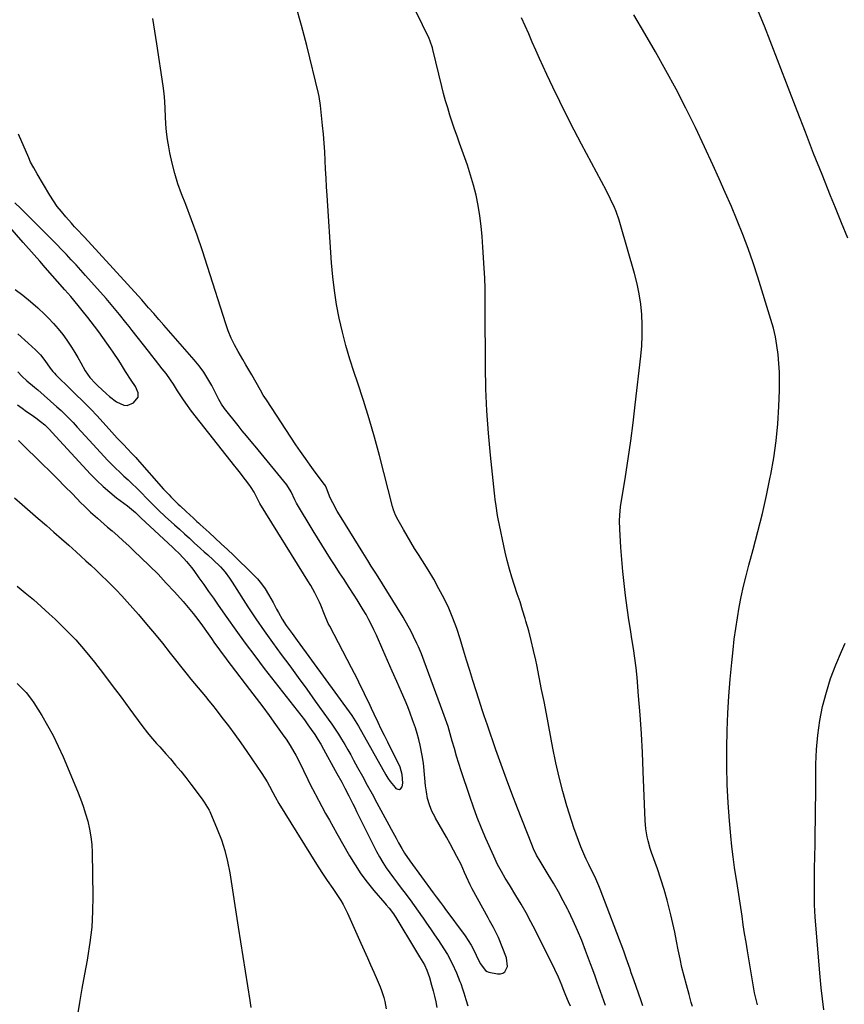
# Model space of a CAD drawing. Units: inches. Extents: x 1931530 to 1936902, y 395432 to 400687.
# Drawn here: x 1933027 to 1933410, y 397110 to 397568 of the extents above; entities that cross this region are included whole.
import ezdxf

# ---------------------------------------------------------------- set-up
doc = ezdxf.new("R2010")
doc.units = ezdxf.units.IN
doc.header["$MEASUREMENT"] = 0
doc.layers.add('7', color=7, linetype='Continuous')
doc.layers.add('8', color=7, linetype='Continuous')

msp = doc.modelspace()

# ---------------------------------------------------------------- linework, layer by layer
at = {"layer": '7', "color": 18}
for points in [[(1933316.25, 397109.47, 1836), (1933315.4, 397111.83, 1836), (1933312, 397121.49, 1836), (1933310.83, 397124.85, 1836), (1933310.27, 397126.54, 1836), (1933309.14, 397129.92, 1836), (1933308.56, 397131.6, 1836), (1933307.33, 397134.94, 1836), (1933296.42, 397163.71, 1836), (1933295.82, 397165.22, 1836), (1933293.85, 397169.66, 1836), (1933293.05, 397171.29, 1836), (1933291.12, 397175.13, 1836), (1933289.86, 397177.7, 1836), (1933289.28, 397179, 1836), (1933287.43, 397183.46, 1836), (1933286.28, 397186.36, 1836), (1933285.19, 397189.29, 1836), (1933284.17, 397192.25, 1836), (1933283.21, 397195.22, 1836), (1933280.98, 397202.45, 1836), (1933279.06, 397209.09, 1836), (1933277.29, 397215.76, 1836), (1933275.75, 397222.49, 1836), (1933274.36, 397229.25, 1836), (1933271.38, 397245.21, 1836), (1933270.3, 397250.91, 1836), (1933269.2, 397256.6, 1836), (1933268.07, 397262.29, 1836), (1933266.93, 397267.97, 1836), (1933266.48, 397270.14, 1836), (1933265.48, 397274.72, 1836), (1933264.4, 397279.28, 1836), (1933263.2, 397283.81, 1836), (1933261.91, 397288.31, 1836), (1933261.53, 397289.59, 1836), (1933260.35, 397293.43, 1836), (1933259.14, 397297.27, 1836), (1933257.89, 397301.1, 1836), (1933256.6, 397304.91, 1836), (1933255.37, 397308.74, 1836), (1933254.22, 397312.59, 1836), (1933253.22, 397316.48, 1836), (1933252.31, 397320.4, 1836), (1933248.99, 397335.95, 1836), (1933248.69, 397337.43, 1836), (1933247.99, 397341.89, 1836), (1933247.64, 397344.88, 1836), (1933247.47, 397346.38, 1836), (1933247.3, 397347.88, 1836), (1933245.38, 397365.46, 1836), (1933244.42, 397375.75, 1836), (1933243.68, 397386.06, 1836), (1933243.27, 397396.38, 1836), (1933243.08, 397406.72, 1836), (1933243.02, 397433.53, 1836), (1933243.01, 397435.9, 1836), (1933242.95, 397440.65, 1836), (1933242.91, 397443.02, 1836), (1933242.76, 397447.76, 1836), (1933242.52, 397452.5, 1836), (1933241.93, 397462.26, 1836), (1933241.56, 397467.12, 1836), (1933241.07, 397471.97, 1836), (1933240.42, 397476.8, 1836), (1933239.66, 397481.61, 1836), (1933238.69, 397486.39, 1836), (1933237.57, 397491.12, 1836), (1933236.2, 397495.79, 1836), (1933234.67, 397500.41, 1836), (1933231.04, 397510.53, 1836), (1933229.88, 397513.8, 1836), (1933228.74, 397517.07, 1836), (1933227.64, 397520.36, 1836), (1933226.56, 397523.65, 1836), (1933225.53, 397526.96, 1836), (1933224.55, 397530.29, 1836), (1933223.65, 397533.63, 1836), (1933222.8, 397536.99, 1836), (1933218.68, 397554.2, 1836), (1933218.51, 397554.85, 1836), (1933217.44, 397558.04, 1836), (1933216.89, 397559.28, 1836), (1933204.72, 397584.59, 1836)], [(1933298.92, 397109.69, 1834), (1933298.06, 397111.83, 1834), (1933296.48, 397116.18, 1834), (1933295.02, 397120.46, 1834), (1933294.02, 397123.33, 1834), (1933292.98, 397126.2, 1834), (1933291.93, 397129.06, 1834), (1933289.64, 397135.18, 1834), (1933287.81, 397139.86, 1834), (1933285.88, 397144.5, 1834), (1933283.8, 397149.07, 1834), (1933281.63, 397153.6, 1834), (1933281.32, 397154.21, 1834), (1933279.18, 397158.37, 1834), (1933276.96, 397162.5, 1834), (1933274.64, 397166.56, 1834), (1933272.25, 397170.58, 1834), (1933268.48, 397176.73, 1834), (1933266.86, 397179.54, 1834), (1933265.41, 397182.44, 1834), (1933264.57, 397184.43, 1834), (1933257.95, 397201.44, 1834), (1933255.37, 397208.17, 1834), (1933252.84, 397214.92, 1834), (1933250.38, 397221.69, 1834), (1933247.96, 397228.49, 1834), (1933243.97, 397239.91, 1834), (1933243.21, 397242.1, 1834), (1933242.46, 397244.3, 1834), (1933241.37, 397247.61, 1834), (1933241.02, 397248.71, 1834), (1933238.71, 397255.95, 1834), (1933237.22, 397260.68, 1834), (1933235.75, 397265.41, 1834), (1933234.3, 397270.15, 1834), (1933232.88, 397274.9, 1834), (1933231.31, 397280.17, 1834), (1933229.74, 397284.97, 1834), (1933227.99, 397289.7, 1834), (1933226, 397294.33, 1834), (1933223.83, 397298.89, 1834), (1933221.47, 397303.36, 1834), (1933219.03, 397307.79, 1834), (1933216.45, 397312.13, 1834), (1933213.78, 397316.43, 1834), (1933211.92, 397319.33, 1834), (1933210.12, 397322.19, 1834), (1933208.35, 397325.07, 1834), (1933206.62, 397327.98, 1834), (1933204.93, 397330.91, 1834), (1933202.44, 397335.27, 1834), (1933201.29, 397337.6, 1834), (1933200.39, 397340.04, 1834), (1933199.91, 397341.71, 1834), (1933193.79, 397365.33, 1834), (1933191.45, 397373.93, 1834), (1933188.99, 397382.49, 1834), (1933186.34, 397391, 1834), (1933183.56, 397399.46, 1834), (1933182.03, 397403.95, 1834), (1933180.03, 397410.18, 1834), (1933178.19, 397416.44, 1834), (1933176.58, 397422.77, 1834), (1933175.12, 397429.15, 1834), (1933173.91, 397435.57, 1834), (1933172.89, 397442.02, 1834), (1933172.14, 397448.51, 1834), (1933171.57, 397455.02, 1834), (1933169.5, 397486.22, 1834), (1933169.25, 397490.29, 1834), (1933169, 397494.36, 1834), (1933168.78, 397498.44, 1834), (1933168.57, 397502.52, 1834), (1933168.35, 397506.59, 1834), (1933168.08, 397510.67, 1834), (1933167.75, 397514.73, 1834), (1933167.38, 397518.8, 1834), (1933166.46, 397528.1, 1834), (1933165.85, 397532.33, 1834), (1933165.55, 397533.72, 1834), (1933160.1, 397556.04, 1834), (1933157.64, 397565.33, 1834), (1933154.94, 397574.54, 1834)], [(1933339.34, 397109.24, 1838), (1933338.77, 397111.07, 1838), (1933337.7, 397114.73, 1838), (1933336.46, 397119.2, 1838), (1933335.39, 397123.23, 1838), (1933334.4, 397127.29, 1838), (1933333.52, 397131.37, 1838), (1933332.72, 397135.47, 1838), (1933331.94, 397139.57, 1838), (1933331.11, 397143.66, 1838), (1933330.21, 397147.74, 1838), (1933329.26, 397151.81, 1838), (1933328.82, 397153.63, 1838), (1933327.54, 397158.57, 1838), (1933326.16, 397163.49, 1838), (1933324.63, 397168.36, 1838), (1933323.01, 397173.2, 1838), (1933320.31, 397180.84, 1838), (1933319.71, 397182.63, 1838), (1933318.67, 397186.26, 1838), (1933318.23, 397188.1, 1838), (1933317.59, 397191.82, 1838), (1933317.29, 397195.58, 1838), (1933316.45, 397218.38, 1838), (1933316.06, 397227.2, 1838), (1933315.59, 397236.01, 1838), (1933314.98, 397244.81, 1838), (1933314.28, 397253.61, 1838), (1933313.54, 397262.21, 1838), (1933313.09, 397266.69, 1838), (1933312.56, 397271.17, 1838), (1933311.92, 397275.63, 1838), (1933311.19, 397280.07, 1838), (1933310.43, 397284.52, 1838), (1933309.72, 397288.97, 1838), (1933309.08, 397293.43, 1838), (1933308.47, 397297.9, 1838), (1933308.17, 397300.33, 1838), (1933307.51, 397305.88, 1838), (1933306.93, 397311.44, 1838), (1933306.44, 397317.01, 1838), (1933306.03, 397322.58, 1838), (1933305.47, 397331.18, 1838), (1933305.38, 397335.03, 1838), (1933305.49, 397337.6, 1838), (1933305.92, 397341.42, 1838), (1933308.16, 397355.54, 1838), (1933309.42, 397363.87, 1838), (1933310.62, 397372.21, 1838), (1933311.7, 397380.57, 1838), (1933312.71, 397388.94, 1838), (1933315.29, 397411.53, 1838), (1933315.71, 397416.36, 1838), (1933315.95, 397421.2, 1838), (1933315.92, 397426.05, 1838), (1933315.72, 397430.9, 1838), (1933315.23, 397435.72, 1838), (1933314.54, 397440.52, 1838), (1933313.56, 397445.25, 1838), (1933312.37, 397449.96, 1838), (1933305.89, 397472.69, 1838), (1933305.26, 397474.73, 1838), (1933303.82, 397478.75, 1838), (1933303, 397480.72, 1838), (1933301.21, 397484.6, 1838), (1933299.27, 397488.41, 1838), (1933287.68, 397510.15, 1838), (1933284.25, 397516.7, 1838), (1933280.89, 397523.28, 1838), (1933277.63, 397529.92, 1838), (1933274.44, 397536.59, 1838), (1933271.68, 397542.49, 1838), (1933269.94, 397546.25, 1838), (1933268.22, 397550.01, 1838), (1933266.53, 397553.79, 1838), (1933264.87, 397557.58, 1838), (1933263.21, 397561.37, 1838), (1933261.51, 397565.15, 1838), (1933259.76, 397568.9, 1838)], [(1933411.45, 397466.47, 1842), (1933408.6, 397473.51, 1842), (1933405.75, 397480.56, 1842), (1933403.5, 397486.14, 1842), (1933399.55, 397495.99, 1842), (1933395.64, 397505.86, 1842), (1933391.78, 397515.74, 1842), (1933387.96, 397525.64, 1842), (1933375.49, 397558.22, 1842), (1933372.79, 397564.97, 1842), (1933369.96, 397571.67, 1842)], [(1933282.66, 397109.26, 1832), (1933281.71, 397111.26, 1832), (1933280.42, 397114.33, 1832), (1933279.21, 397117.43, 1832), (1933278.56, 397119.1, 1832), (1933277.04, 397122.8, 1832), (1933275.34, 397126.42, 1832), (1933266.38, 397144.43, 1832), (1933264.23, 397148.6, 1832), (1933262.01, 397152.73, 1832), (1933259.66, 397156.79, 1832), (1933257.24, 397160.81, 1832), (1933254.22, 397165.67, 1832), (1933252.32, 397168.81, 1832), (1933250.49, 397171.98, 1832), (1933248.72, 397175.19, 1832), (1933246.97, 397179.05, 1832), (1933243.3, 397187.32, 1832), (1933241.25, 397192.13, 1832), (1933239.29, 397196.97, 1832), (1933237.48, 397201.87, 1832), (1933235.76, 397206.8, 1832), (1933231.78, 397218.79, 1832), (1933230.68, 397222.2, 1832), (1933229.63, 397225.62, 1832), (1933228.63, 397229.06, 1832), (1933227.68, 397232.52, 1832), (1933226.71, 397235.97, 1832), (1933225.68, 397239.39, 1832), (1933224.54, 397242.79, 1832), (1933223.34, 397246.16, 1832), (1933214.57, 397269.75, 1832), (1933213.94, 397271.41, 1832), (1933213.29, 397273.07, 1832), (1933211.92, 397276.35, 1832), (1933211.2, 397277.98, 1832), (1933209.69, 397281.2, 1832), (1933208.69, 397283.21, 1832), (1933207.77, 397284.99, 1832), (1933205.8, 397288.49, 1832), (1933204.77, 397290.22, 1832), (1933192.41, 397310.17, 1832), (1933190.03, 397313.97, 1832), (1933188.43, 397316.5, 1832), (1933186.05, 397320.3, 1832), (1933175.99, 397336.54, 1832), (1933174.19, 397339.54, 1832), (1933172.07, 397343.37, 1832), (1933170.91, 397345.72, 1832), (1933169.2, 397350.14, 1832), (1933168.68, 397351.25, 1832), (1933168.41, 397351.67, 1832), (1933168.27, 397351.87, 1832), (1933163.92, 397357.68, 1832), (1933161.63, 397360.81, 1832), (1933159.37, 397363.96, 1832), (1933157.17, 397367.15, 1832), (1933155.01, 397370.36, 1832), (1933141.25, 397391.22, 1832), (1933139.83, 397393.48, 1832), (1933138.52, 397395.79, 1832), (1933136.58, 397399.29, 1832), (1933134.48, 397402.87, 1832), (1933133.08, 397405.23, 1832), (1933131.69, 397407.59, 1832), (1933130.31, 397409.96, 1832), (1933128.1, 397413.71, 1832), (1933126.42, 397416.82, 1832), (1933124.87, 397420, 1832), (1933123.54, 397423.27, 1832), (1933122.36, 397426.6, 1832), (1933113.86, 397453.3, 1832), (1933111.48, 397460.56, 1832), (1933109.02, 397467.78, 1832), (1933106.42, 397474.96, 1832), (1933103.74, 397482.11, 1832), (1933101.81, 397487.09, 1832), (1933100.16, 397491.76, 1832), (1933098.67, 397496.48, 1832), (1933097.45, 397501.27, 1832), (1933096.4, 397506.11, 1832), (1933095.88, 397508.82, 1832), (1933095.31, 397512.35, 1832), (1933094.85, 397515.89, 1832), (1933094.57, 397519.45, 1832), (1933094.41, 397523.03, 1832), (1933094.27, 397526.6, 1832), (1933094.04, 397530.17, 1832), (1933093.68, 397533.73, 1832), (1933093.22, 397537.28, 1832), (1933090.33, 397556.83, 1832), (1933089.41, 397562.68, 1832), (1933088.42, 397568.52, 1832)], [(1933025.77, 397421.92, 1828), (1933030.59, 397417.54, 1828), (1933033.86, 397414.48, 1828), (1933036.25, 397412.11, 1828), (1933038.32, 397409.52, 1828), (1933040.76, 397406.03, 1828), (1933042.01, 397404.44, 1828), (1933042.69, 397403.68, 1828), (1933043.39, 397402.95, 1828), (1933050.33, 397396.04, 1828), (1933053.42, 397393, 1828), (1933054.97, 397391.49, 1828), (1933058.07, 397388.46, 1828), (1933059.59, 397386.92, 1828), (1933062.56, 397383.76, 1828), (1933069.45, 397376.2, 1828), (1933071.96, 397373.47, 1828), (1933074.51, 397370.77, 1828), (1933077.06, 397368.08, 1828), (1933078.45, 397366.63, 1828), (1933080.5, 397364.42, 1828), (1933081.17, 397363.67, 1828), (1933093.5, 397349.71, 1828), (1933095.99, 397347.04, 1828), (1933096.85, 397346.18, 1828), (1933100.26, 397342.81, 1828), (1933101.17, 397341.94, 1828), (1933103.95, 397339.37, 1828), (1933107.4, 397336.22, 1828), (1933108.96, 397334.75, 1828), (1933109.75, 397334.02, 1828), (1933110.54, 397333.29, 1828), (1933114.65, 397329.53, 1828), (1933117.48, 397326.91, 1828), (1933120.3, 397324.28, 1828), (1933123.11, 397321.63, 1828), (1933125.9, 397318.97, 1828), (1933135, 397310.21, 1828), (1933137.07, 397308.03, 1828), (1933138.99, 397305.75, 1828), (1933140.71, 397303.3, 1828), (1933142.28, 397300.75, 1828), (1933144.35, 397297.02, 1828), (1933146, 397293.89, 1828), (1933146.81, 397292.31, 1828), (1933148.53, 397289.21, 1828), (1933150.5, 397286.28, 1828), (1933153.16, 397282.63, 1828), (1933155.54, 397279.37, 1828), (1933180.94, 397244.48, 1828), (1933181.78, 397243.28, 1828), (1933184.08, 397239.54, 1828), (1933196.77, 397216.84, 1828), (1933197.72, 397215.28, 1828), (1933198.74, 397213.77, 1828), (1933201.06, 397210.97, 1828), (1933201.42, 397210.59, 1828), (1933202.29, 397210.18, 1828), (1933203.08, 397210.11, 1828), (1933203.73, 397210.56, 1828), (1933204.29, 397211.35, 1828), (1933204.6, 397213.08, 1828), (1933204.37, 397217.07, 1828), (1933203.36, 397220.45, 1828), (1933202.77, 397221.89, 1828), (1933202.11, 397223.31, 1828), (1933197.67, 397232.1, 1828), (1933196.15, 397235.14, 1828), (1933194.65, 397238.19, 1828), (1933193.17, 397241.25, 1828), (1933191.39, 397245.02, 1828), (1933190.11, 397247.74, 1828), (1933188.83, 397250.46, 1828), (1933187.53, 397253.18, 1828), (1933186.24, 397255.89, 1828), (1933184.92, 397258.6, 1828), (1933183.59, 397261.3, 1828), (1933182.23, 397263.98, 1828), (1933180.84, 397266.65, 1828), (1933170.71, 397285.96, 1828), (1933170.03, 397287.31, 1828), (1933168.3, 397291.51, 1828), (1933166.61, 397295.73, 1828), (1933165.96, 397297.1, 1828), (1933163.77, 397301.53, 1828), (1933161.92, 397304.91, 1828), (1933160.55, 397307.08, 1828), (1933158.49, 397310.35, 1828), (1933138.17, 397343.1, 1828), (1933137.99, 397343.4, 1828), (1933137.51, 397344.33, 1828), (1933135.54, 397348.33, 1828), (1933134.24, 397350.46, 1828), (1933133.52, 397351.48, 1828), (1933129.59, 397356.71, 1828), (1933129.23, 397357.18, 1828), (1933127.37, 397359.48, 1828), (1933126.64, 397360.41, 1828), (1933106.52, 397386.03, 1828), (1933103.75, 397389.74, 1828), (1933102.44, 397391.65, 1828), (1933099.97, 397395.46, 1828), (1933098.04, 397398.53, 1828), (1933096.75, 397400.58, 1828), (1933094.63, 397403.51, 1828), (1933092.88, 397405.69, 1828), (1933091.26, 397407.73, 1828), (1933089.64, 397409.77, 1828), (1933088.03, 397411.82, 1828), (1933086.42, 397413.86, 1828), (1933078.91, 397423.43, 1828), (1933077.42, 397425.31, 1828), (1933075.93, 397427.2, 1828), (1933072.92, 397430.95, 1828), (1933071.4, 397432.81, 1828), (1933068.3, 397436.48, 1828), (1933066.72, 397438.29, 1828), (1933057.16, 397449.08, 1828), (1933054.98, 397451.52, 1828), (1933052.78, 397453.95, 1828), (1933050.56, 397456.36, 1828), (1933048.33, 397458.76, 1828), (1933046.07, 397461.14, 1828), (1933043.8, 397463.5, 1828), (1933041.51, 397465.84, 1828), (1933039.2, 397468.17, 1828), (1933032.71, 397474.69, 1828), (1933029.95, 397477.44, 1828), (1933027.17, 397480.18, 1828), (1933024.38, 397482.9, 1828)], [(1933024.5, 397442.58, 1826), (1933028.11, 397439.84, 1826), (1933031.64, 397437, 1826), (1933035.03, 397433.99, 1826), (1933038.32, 397430.87, 1826), (1933040.01, 397429.19, 1826), (1933042.32, 397426.76, 1826), (1933044.53, 397424.26, 1826), (1933046.59, 397421.63, 1826), (1933048.55, 397418.92, 1826), (1933050.72, 397415.67, 1826), (1933052.2, 397413.3, 1826), (1933053.6, 397410.89, 1826), (1933054.96, 397408.45, 1826), (1933057.02, 397404.67, 1826), (1933059.23, 397401.57, 1826), (1933061.83, 397398.77, 1826), (1933062.74, 397397.89, 1826), (1933066.91, 397394.02, 1826), (1933068.39, 397392.73, 1826), (1933071.54, 397390.39, 1826), (1933074.92, 397388.72, 1826), (1933076.48, 397388.57, 1826), (1933079.46, 397389.85, 1826), (1933081.7, 397392.53, 1826), (1933081.7, 397394.46, 1826), (1933080.41, 397397.45, 1826), (1933078.39, 397400.42, 1826), (1933075.83, 397404.37, 1826), (1933073.85, 397407.57, 1826), (1933072.61, 397409.51, 1826), (1933070.07, 397413.34, 1826), (1933069, 397414.92, 1826), (1933067.15, 397417.6, 1826), (1933065.27, 397420.26, 1826), (1933063.34, 397422.88, 1826), (1933061.38, 397425.47, 1826), (1933058.29, 397429.49, 1826), (1933055.7, 397432.79, 1826), (1933054.39, 397434.41, 1826), (1933051.71, 397437.63, 1826), (1933050.36, 397439.23, 1826), (1933047.61, 397442.39, 1826), (1933038.48, 397452.76, 1826), (1933035.91, 397455.68, 1826), (1933033.33, 397458.6, 1826), (1933032.05, 397460.05, 1826), (1933029.48, 397462.98, 1826), (1933028.2, 397464.44, 1826), (1933017.84, 397476.31, 1826)], [(1933025.57, 397388.91, 1832), (1933027.66, 397387.34, 1832), (1933029.79, 397385.83, 1832), (1933031.9, 397384.4, 1832), (1933034.09, 397382.86, 1832), (1933036.23, 397381.25, 1832), (1933038.33, 397379.59, 1832), (1933040.24, 397377.68, 1832), (1933043.39, 397374.17, 1832), (1933059.51, 397356.7, 1832), (1933062.37, 397353.77, 1832), (1933065.32, 397350.94, 1832), (1933068.43, 397348.27, 1832), (1933071.63, 397345.71, 1832), (1933076.65, 397341.91, 1832), (1933080.38, 397338.84, 1832), (1933081.98, 397337.3, 1832), (1933082.62, 397336.67, 1832), (1933082.95, 397336.37, 1832), (1933097.74, 397322.62, 1832), (1933099.07, 397321.37, 1832), (1933100.38, 397320.1, 1832), (1933102.92, 397317.48, 1832), (1933104.15, 397316.13, 1832), (1933106.46, 397313.32, 1832), (1933107.55, 397311.85, 1832), (1933109.93, 397308.52, 1832), (1933112.18, 397305.36, 1832), (1933114.42, 397302.2, 1832), (1933116.64, 397299.03, 1832), (1933118.85, 397295.85, 1832), (1933122.83, 397290.11, 1832), (1933127.07, 397284.09, 1832), (1933131.39, 397278.13, 1832), (1933135.81, 397272.24, 1832), (1933140.29, 397266.4, 1832), (1933155.61, 397246.83, 1832), (1933157.29, 397244.64, 1832), (1933158.94, 397242.44, 1832), (1933160.55, 397240.2, 1832), (1933162.13, 397237.94, 1832), (1933163.73, 397235.56, 1832), (1933165.15, 397233.33, 1832), (1933166.5, 397231.07, 1832), (1933167.81, 397228.78, 1832), (1933173.24, 397218.96, 1832), (1933174, 397217.58, 1832), (1933176.27, 397213.43, 1832), (1933177.75, 397210.65, 1832), (1933179.59, 397207.05, 1832), (1933181.4, 397203.44, 1832), (1933182.31, 397201.63, 1832), (1933183.21, 397199.82, 1832), (1933192.49, 397181.29, 1832), (1933193.88, 397178.7, 1832), (1933195.35, 397176.16, 1832), (1933196.95, 397173.7, 1832), (1933198.64, 397171.3, 1832), (1933200.4, 397168.94, 1832), (1933202.17, 397166.58, 1832), (1933203.94, 397164.24, 1832), (1933205.72, 397161.89, 1832), (1933206.11, 397161.39, 1832), (1933208.07, 397158.78, 1832), (1933210, 397156.15, 1832), (1933211.88, 397153.48, 1832), (1933213.74, 397150.8, 1832), (1933213.79, 397150.72, 1832), (1933215.64, 397147.98, 1832), (1933217.5, 397145.25, 1832), (1933219.37, 397142.51, 1832), (1933221.23, 397139.78, 1832), (1933223.8, 397136.02, 1832), (1933225.49, 397133.34, 1832), (1933227.67, 397129.11, 1832), (1933229.59, 397124.76, 1832), (1933231.23, 397120.78, 1832), (1933231.57, 397119.93, 1832), (1933232.47, 397117.34, 1832), (1933233.01, 397115.59, 1832), (1933233.91, 397112.47, 1832), (1933234.95, 397109.4, 1832)], [(1933025.98, 397372.4, 1834), (1933027.12, 397371.31, 1834), (1933037.08, 397361.51, 1834), (1933040.6, 397358.02, 1834), (1933044.11, 397354.52, 1834), (1933047.59, 397351, 1834), (1933051.07, 397347.47, 1834), (1933055.08, 397343.37, 1834), (1933056.55, 397341.89, 1834), (1933059.57, 397339.01, 1834), (1933062.69, 397336.22, 1834), (1933064.26, 397334.84, 1834), (1933067.41, 397332.1, 1834), (1933069.53, 397330.28, 1834), (1933072.15, 397327.99, 1834), (1933074.75, 397325.67, 1834), (1933077.31, 397323.31, 1834), (1933079.85, 397320.93, 1834), (1933082.92, 397318, 1834), (1933086.94, 397314.09, 1834), (1933090.89, 397310.12, 1834), (1933094.74, 397306.06, 1834), (1933098.54, 397301.93, 1834), (1933102.6, 397297.42, 1834), (1933104.96, 397294.71, 1834), (1933107.25, 397291.93, 1834), (1933109.43, 397289.08, 1834), (1933111.55, 397286.18, 1834), (1933114.2, 397282.41, 1834), (1933115.69, 397280.29, 1834), (1933117.19, 397278.17, 1834), (1933118.69, 397276.05, 1834), (1933120.2, 397273.95, 1834), (1933121.73, 397271.86, 1834), (1933123.29, 397269.78, 1834), (1933124.86, 397267.72, 1834), (1933133.46, 397256.6, 1834), (1933136.54, 397252.57, 1834), (1933139.58, 397248.52, 1834), (1933142.58, 397244.44, 1834), (1933145.55, 397240.33, 1834), (1933149.44, 397234.88, 1834), (1933150.42, 397233.46, 1834), (1933152.3, 397230.57, 1834), (1933154.06, 397227.61, 1834), (1933154.89, 397226.1, 1834), (1933156.47, 397223.03, 1834), (1933162.6, 397210.51, 1834), (1933162.77, 397210.16, 1834), (1933163.3, 397209.14, 1834), (1933163.85, 397208.12, 1834), (1933164.03, 397207.78, 1834), (1933167.08, 397202.14, 1834), (1933168.8, 397198.98, 1834), (1933170.54, 397195.83, 1834), (1933172.29, 397192.69, 1834), (1933174.05, 397189.56, 1834), (1933179.9, 397179.24, 1834), (1933182.45, 397175.02, 1834), (1933185.16, 397170.92, 1834), (1933188.11, 397166.98, 1834), (1933191.22, 397163.15, 1834), (1933196.28, 397157.28, 1834), (1933196.97, 397156.47, 1834), (1933198.33, 397154.84, 1834), (1933200.28, 397152.31, 1834), (1933200.86, 397151.42, 1834), (1933201.43, 397150.52, 1834), (1933210.51, 397135.41, 1834), (1933212.47, 397132.19, 1834), (1933214.7, 397128.51, 1834), (1933215.82, 397126.04, 1834), (1933217.01, 397122.62, 1834), (1933218.06, 397119.03, 1834), (1933218.76, 397116.48, 1834), (1933219.41, 397113.91, 1834), (1933219.98, 397111.33, 1834), (1933220.49, 397108.73, 1834)], [(1933024.11, 397345.73, 1836), (1933027.79, 397342.52, 1836), (1933031.46, 397339.32, 1836), (1933035.14, 397336.12, 1836), (1933038.99, 397332.77, 1836), (1933042.47, 397329.73, 1836), (1933045.94, 397326.68, 1836), (1933049.39, 397323.61, 1836), (1933052.84, 397320.53, 1836), (1933054.99, 397318.59, 1836), (1933057.34, 397316.46, 1836), (1933059.67, 397314.3, 1836), (1933061.98, 397312.13, 1836), (1933064.28, 397309.94, 1836), (1933067.49, 397306.83, 1836), (1933068.83, 397305.51, 1836), (1933071.48, 397302.84, 1836), (1933074.07, 397300.13, 1836), (1933075.34, 397298.74, 1836), (1933076.59, 397297.33, 1836), (1933081.76, 397291.42, 1836), (1933085.55, 397287.01, 1836), (1933089.29, 397282.57, 1836), (1933092.96, 397278.07, 1836), (1933096.59, 397273.53, 1836), (1933104.48, 397263.47, 1836), (1933106.13, 397261.41, 1836), (1933107.79, 397259.36, 1836), (1933109.47, 397257.33, 1836), (1933111.18, 397255.32, 1836), (1933112.88, 397253.31, 1836), (1933114.56, 397251.28, 1836), (1933116.21, 397249.22, 1836), (1933117.84, 397247.15, 1836), (1933120.62, 397243.54, 1836), (1933123.59, 397239.63, 1836), (1933126.52, 397235.69, 1836), (1933129.39, 397231.7, 1836), (1933132.22, 397227.68, 1836), (1933139.2, 397217.58, 1836), (1933141.64, 397213.69, 1836), (1933142.74, 397211.64, 1836), (1933144.31, 397208.61, 1836), (1933145.35, 397206.58, 1836), (1933147.04, 397203.62, 1836), (1933164.56, 397175.32, 1836), (1933166.99, 397171.51, 1836), (1933169.55, 397167.74, 1836), (1933172.1, 397164.05, 1836), (1933173.36, 397162.2, 1836), (1933175.8, 397158.45, 1836), (1933176.93, 397156.52, 1836), (1933178.94, 397152.52, 1836), (1933185.2, 397138.59, 1836), (1933186.71, 397135.22, 1836), (1933188.21, 397131.86, 1836), (1933189.71, 397128.49, 1836), (1933191.21, 397125.12, 1836), (1933192.75, 397121.64, 1836), (1933194.11, 397118.35, 1836), (1933194.73, 397116.67, 1836), (1933195.83, 397113.28, 1836), (1933196.27, 397111.56, 1836), (1933196.88, 397108.06, 1836)], [(1933025.39, 397304.59, 1838), (1933029.18, 397301.49, 1838), (1933032.93, 397298.34, 1838), (1933036.6, 397295.1, 1838), (1933040.23, 397291.82, 1838), (1933043.06, 397289.2, 1838), (1933047.93, 397284.47, 1838), (1933052.63, 397279.58, 1838), (1933057.08, 397274.47, 1838), (1933061.37, 397269.21, 1838), (1933065.52, 397263.81, 1838), (1933069.63, 397258.4, 1838), (1933073.69, 397252.95, 1838), (1933077.73, 397247.47, 1838), (1933083.3, 397239.84, 1838), (1933085.95, 397236.42, 1838), (1933087.34, 397234.77, 1838), (1933090.22, 397231.53, 1838), (1933091.67, 397229.92, 1838), (1933094.53, 397226.67, 1838), (1933096.62, 397224.28, 1838), (1933099.06, 397221.42, 1838), (1933101.45, 397218.53, 1838), (1933103.78, 397215.58, 1838), (1933106.06, 397212.6, 1838), (1933111.34, 397205.53, 1838), (1933112.35, 397204.15, 1838), (1933114.61, 397200.53, 1838), (1933114.97, 397199.76, 1838), (1933118.45, 397191.57, 1838), (1933120.33, 397186.64, 1838), (1933121.96, 397181.63, 1838), (1933123.22, 397176.52, 1838), (1933124.23, 397171.33, 1838), (1933128.19, 397146.03, 1838), (1933129.26, 397139.23, 1838), (1933130.33, 397132.44, 1838), (1933131.42, 397125.65, 1838), (1933132.5, 397118.85, 1838), (1933133.6, 397112.03, 1838), (1933134.03, 397108.65, 1838)], [(1933400.4, 397107.65, 1842), (1933399.74, 397112.73, 1842), (1933399.19, 397117.82, 1842), (1933398.7, 397122.92, 1842), (1933396.78, 397145.19, 1842), (1933396.38, 397150.8, 1842), (1933396.1, 397156.41, 1842), (1933395.99, 397162.03, 1842), (1933395.99, 397167.66, 1842), (1933396.08, 397173.29, 1842), (1933396.18, 397178.92, 1842), (1933396.28, 397184.54, 1842), (1933396.38, 397190.17, 1842), (1933396.39, 397190.3, 1842), (1933396.48, 397196, 1842), (1933396.56, 397201.69, 1842), (1933396.62, 397207.39, 1842), (1933396.66, 397213.09, 1842), (1933396.7, 397221.91, 1842), (1933396.96, 397228.67, 1842), (1933397.51, 397235.4, 1842), (1933398.52, 397242.07, 1842), (1933399.82, 397248.71, 1842), (1933401.54, 397255.25, 1842), (1933403.53, 397261.71, 1842), (1933405.92, 397268.02, 1842), (1933408.58, 397274.25, 1842), (1933410.36, 397278.09, 1842)]]:
    msp.add_polyline3d(points, dxfattribs=at)
at = {"layer": '8', "color": 18}
for points in [[(1933369.49, 397109.92, 1840), (1933368.59, 397113.63, 1840), (1933368.21, 397115.5, 1840), (1933367.86, 397117.37, 1840), (1933364.85, 397135.12, 1840), (1933364.19, 397139.13, 1840), (1933363.54, 397143.14, 1840), (1933362.93, 397147.16, 1840), (1933362.34, 397151.18, 1840), (1933361.75, 397155.2, 1840), (1933361.15, 397159.22, 1840), (1933360.54, 397163.23, 1840), (1933359.91, 397167.25, 1840), (1933359.64, 397168.94, 1840), (1933358.91, 397173.81, 1840), (1933358.25, 397178.68, 1840), (1933357.68, 397183.57, 1840), (1933357.16, 397188.46, 1840), (1933356.49, 397195.51, 1840), (1933355.84, 397203.94, 1840), (1933355.39, 397212.38, 1840), (1933355.23, 397220.83, 1840), (1933355.27, 397229.29, 1840), (1933355.46, 397237.55, 1840), (1933355.74, 397245.48, 1840), (1933356.15, 397253.39, 1840), (1933356.77, 397261.29, 1840), (1933357.53, 397269.18, 1840), (1933358.16, 397274.99, 1840), (1933358.75, 397279.96, 1840), (1933359.41, 397284.93, 1840), (1933360.18, 397289.87, 1840), (1933361.02, 397294.81, 1840), (1933361.97, 397299.72, 1840), (1933363.02, 397304.61, 1840), (1933364.2, 397309.47, 1840), (1933365.48, 397314.31, 1840), (1933367.52, 397321.69, 1840), (1933369.73, 397330.02, 1840), (1933371.81, 397338.38, 1840), (1933373.7, 397346.78, 1840), (1933375.46, 397355.22, 1840), (1933375.71, 397356.46, 1840), (1933377.06, 397364.32, 1840), (1933378.17, 397372.21, 1840), (1933378.91, 397380.14, 1840), (1933379.41, 397388.1, 1840), (1933379.7, 397395.73, 1840), (1933379.77, 397399.9, 1840), (1933379.72, 397404.06, 1840), (1933379.49, 397408.21, 1840), (1933379.14, 397412.37, 1840), (1933378.58, 397416.49, 1840), (1933377.86, 397420.58, 1840), (1933376.91, 397424.62, 1840), (1933375.8, 397428.63, 1840), (1933369.75, 397448.23, 1840), (1933367.57, 397454.93, 1840), (1933365.27, 397461.58, 1840), (1933362.77, 397468.16, 1840), (1933360.14, 397474.7, 1840), (1933357.38, 397481.18, 1840), (1933354.57, 397487.64, 1840), (1933351.7, 397494.08, 1840), (1933348.79, 397500.49, 1840), (1933344.89, 397508.95, 1840), (1933340.64, 397517.93, 1840), (1933336.25, 397526.84, 1840), (1933331.66, 397535.65, 1840), (1933326.94, 397544.39, 1840), (1933322.06, 397553.04, 1840), (1933317.11, 397561.66, 1840), (1933312.05, 397570.21, 1840)], [(1933025.73, 397404.32, 1830), (1933027.62, 397402.31, 1830), (1933029.96, 397400.1, 1830), (1933033.54, 397397.15, 1830), (1933034.95, 397395.94, 1830), (1933043.92, 397388.03, 1830), (1933045.86, 397386.28, 1830), (1933047.76, 397384.48, 1830), (1933050.5, 397381.67, 1830), (1933051.39, 397380.71, 1830), (1933053.29, 397378.58, 1830), (1933055.12, 397376.55, 1830), (1933056.96, 397374.53, 1830), (1933058.81, 397372.52, 1830), (1933060.67, 397370.52, 1830), (1933067.44, 397363.26, 1830), (1933069.28, 397361.34, 1830), (1933071.15, 397359.46, 1830), (1933073.07, 397357.61, 1830), (1933075.01, 397355.8, 1830), (1933076.97, 397354, 1830), (1933078.91, 397352.18, 1830), (1933080.82, 397350.33, 1830), (1933082.71, 397348.47, 1830), (1933086.06, 397345.1, 1830), (1933088.08, 397343.07, 1830), (1933091.11, 397340.02, 1830), (1933094.23, 397337.07, 1830), (1933098.56, 397333.14, 1830), (1933100.85, 397331.06, 1830), (1933103.15, 397328.97, 1830), (1933105.44, 397326.89, 1830), (1933107.73, 397324.8, 1830), (1933110.64, 397322.16, 1830), (1933112.33, 397320.64, 1830), (1933114.03, 397319.13, 1830), (1933116.55, 397316.84, 1830), (1933119.87, 397313.66, 1830), (1933122.12, 397311.15, 1830), (1933124.07, 397308.38, 1830), (1933124.7, 397307.44, 1830), (1933125.31, 397306.5, 1830), (1933132.7, 397295.01, 1830), (1933136.4, 397289.39, 1830), (1933140.19, 397283.82, 1830), (1933144.09, 397278.34, 1830), (1933148.07, 397272.91, 1830), (1933152.09, 397267.51, 1830), (1933156.09, 397262.09, 1830), (1933160.06, 397256.65, 1830), (1933164, 397251.19, 1830), (1933170.04, 397242.78, 1830), (1933171.64, 397240.48, 1830), (1933173.21, 397238.15, 1830), (1933174.73, 397235.79, 1830), (1933176.2, 397233.41, 1830), (1933177.64, 397230.99, 1830), (1933179.05, 397228.57, 1830), (1933180.44, 397226.13, 1830), (1933181.81, 397223.68, 1830), (1933183.63, 397220.37, 1830), (1933185.89, 397216.26, 1830), (1933188.15, 397212.14, 1830), (1933190.4, 397208.02, 1830), (1933192.64, 397203.9, 1830), (1933198.2, 397193.65, 1830), (1933199.33, 397191.56, 1830), (1933201.59, 397187.4, 1830), (1933202.73, 397185.32, 1830), (1933204.16, 397182.69, 1830), (1933205.49, 397180.44, 1830), (1933207.98, 397176.85, 1830), (1933218.79, 397162.01, 1830), (1933220.13, 397160.18, 1830), (1933222.18, 397157.45, 1830), (1933223.54, 397155.63, 1830), (1933224.22, 397154.72, 1830), (1933233.64, 397141.96, 1830), (1933235.1, 397139.83, 1830), (1933236.47, 397137.65, 1830), (1933237.68, 397135.38, 1830), (1933238.81, 397133.06, 1830), (1933240.58, 397129.12, 1830), (1933243.1, 397125.83, 1830), (1933243.81, 397125.47, 1830), (1933244.6, 397125.2, 1830), (1933248.75, 397124.28, 1830), (1933250.04, 397124.29, 1830), (1933251.19, 397124.59, 1830), (1933252.1, 397125.33, 1830), (1933253.29, 397127.73, 1830), (1933252.94, 397131.85, 1830), (1933249.07, 397141.24, 1830), (1933248.56, 397142.42, 1830), (1933246.8, 397145.84, 1830), (1933245.52, 397148.07, 1830), (1933244.9, 397149.2, 1830), (1933244.28, 397150.33, 1830), (1933236.93, 397163.86, 1830), (1933235.97, 397165.71, 1830), (1933234.2, 397169.48, 1830), (1933233.39, 397171.4, 1830), (1933231.73, 397175.23, 1830), (1933229.85, 397178.95, 1830), (1933226.66, 397184.85, 1830), (1933225.01, 397187.86, 1830), (1933223.34, 397190.84, 1830), (1933221.63, 397193.81, 1830), (1933219.9, 397196.76, 1830), (1933219.65, 397197.19, 1830), (1933218.21, 397199.99, 1830), (1933217.02, 397202.87, 1830), (1933216.2, 397205.87, 1830), (1933215.62, 397208.96, 1830), (1933215.28, 397211.74, 1830), (1933214.88, 397215.27, 1830), (1933214.72, 397217.03, 1830), (1933214.41, 397220.56, 1830), (1933214.21, 397222.32, 1830), (1933213.68, 397225.82, 1830), (1933212.76, 397230.65, 1830), (1933212.12, 397233.39, 1830), (1933211.37, 397236.1, 1830), (1933210.53, 397238.79, 1830), (1933209.24, 397242.51, 1830), (1933208.13, 397245.5, 1830), (1933206.95, 397248.46, 1830), (1933205.72, 397251.41, 1830), (1933204.01, 397255.36, 1830), (1933201.88, 397260.26, 1830), (1933199.75, 397265.16, 1830), (1933197.6, 397270.06, 1830), (1933195.44, 397274.95, 1830), (1933192.39, 397281.84, 1830), (1933191.27, 397284.26, 1830), (1933190.11, 397286.66, 1830), (1933188.88, 397289.02, 1830), (1933187.6, 397291.36, 1830), (1933186.27, 397293.67, 1830), (1933184.9, 397295.95, 1830), (1933183.49, 397298.21, 1830), (1933182.05, 397300.46, 1830), (1933179.44, 397304.43, 1830), (1933177.33, 397307.64, 1830), (1933175.24, 397310.86, 1830), (1933173.17, 397314.09, 1830), (1933171.1, 397317.33, 1830), (1933169.05, 397320.58, 1830), (1933167.02, 397323.84, 1830), (1933165.02, 397327.12, 1830), (1933163.03, 397330.4, 1830), (1933155.31, 397343.25, 1830), (1933154.49, 397344.72, 1830), (1933152.74, 397348.44, 1830), (1933150.7, 397351.65, 1830), (1933136.01, 397369.67, 1830), (1933135.02, 397370.88, 1830), (1933132.04, 397374.49, 1830), (1933130.05, 397376.9, 1830), (1933129.07, 397378.11, 1830), (1933128.09, 397379.33, 1830), (1933121.85, 397387.19, 1830), (1933120.42, 397389.25, 1830), (1933119.2, 397391.46, 1830), (1933118.41, 397392.94, 1830), (1933115.84, 397397.91, 1830), (1933114.05, 397401.06, 1830), (1933112.12, 397404.12, 1830), (1933109.97, 397407.02, 1830), (1933107.68, 397409.83, 1830), (1933093.56, 397425.92, 1830), (1933091.2, 397428.63, 1830), (1933088.86, 397431.36, 1830), (1933086.53, 397434.1, 1830), (1933083.34, 397437.82, 1830), (1933056.74, 397466.84, 1830), (1933055.97, 397467.66, 1830), (1933053.65, 397470.1, 1830), (1933052.1, 397471.73, 1830), (1933051.34, 397472.55, 1830), (1933050.59, 397473.39, 1830), (1933047.96, 397476.37, 1830), (1933045.96, 397478.75, 1830), (1933044.07, 397481.2, 1830), (1933042.31, 397483.75, 1830), (1933040.64, 397486.37, 1830), (1933034.67, 397496.35, 1830), (1933033.1, 397499.06, 1830), (1933031.62, 397501.83, 1830), (1933030.76, 397503.73, 1830), (1933026.03, 397514.8, 1830)], [(1933025.35, 397259.38, 1840), (1933028.25, 397256.59, 1840), (1933029.6, 397255.11, 1840), (1933032.08, 397251.96, 1840), (1933033.2, 397250.29, 1840), (1933036.81, 397244.51, 1840), (1933039.56, 397239.84, 1840), (1933042.15, 397235.1, 1840), (1933044.52, 397230.24, 1840), (1933046.72, 397225.29, 1840), (1933053.43, 397209.22, 1840), (1933054.79, 397205.79, 1840), (1933056.05, 397202.32, 1840), (1933057.17, 397198.81, 1840), (1933058.21, 397195.27, 1840), (1933059.03, 397191.68, 1840), (1933059.68, 397188.07, 1840), (1933060.06, 397184.42, 1840), (1933060.26, 397180.75, 1840), (1933060.59, 397160.48, 1840), (1933060.49, 397153.27, 1840), (1933060.1, 397146.08, 1840), (1933059.26, 397138.93, 1840), (1933058.13, 397131.8, 1840), (1933057.92, 397130.68, 1840), (1933056.71, 397124.13, 1840), (1933055.53, 397117.57, 1840), (1933054.4, 397111, 1840), (1933053.31, 397104.43, 1840)]]:
    msp.add_polyline3d(points, dxfattribs=at)

doc.saveas('drawing.dxf')
